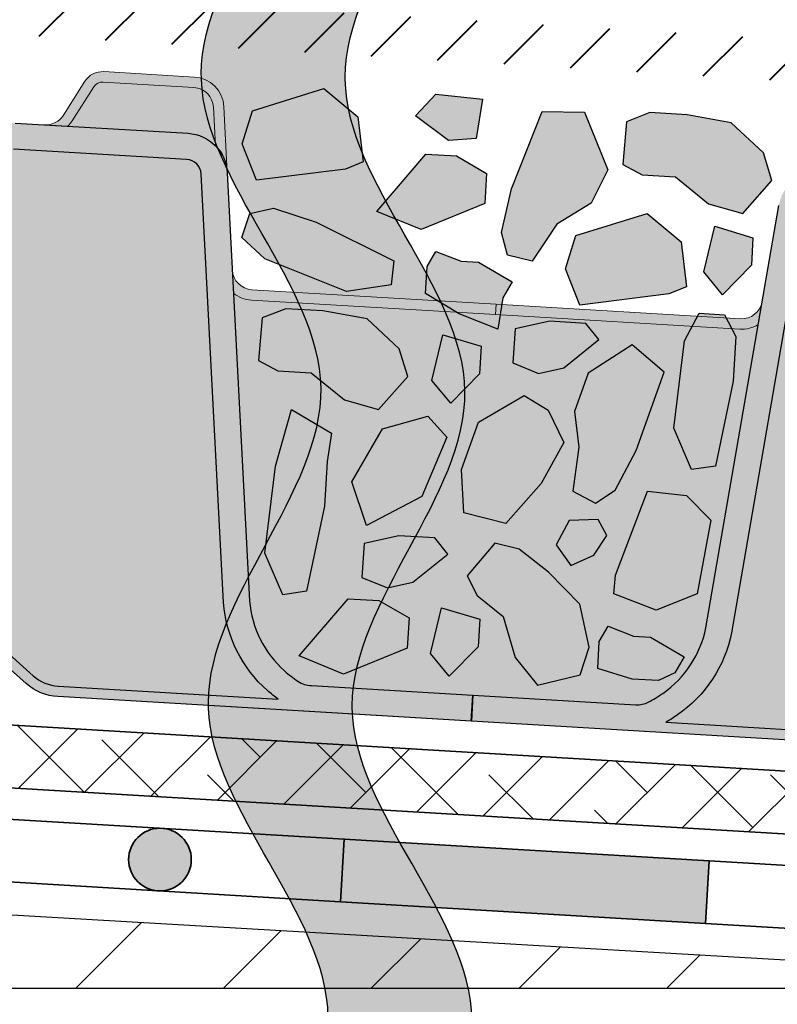
# Model space of a CAD drawing. Units: metres. Extents: x 113 to 212, y 78 to 221.
# Drawn here: x 146 to 154, y 121 to 131 of the extents above; entities that cross this region are included whole.
import ezdxf

# ---------------------------------------------------------------- set-up
doc = ezdxf.new("R2010")
doc.units = ezdxf.units.M
for name, color, linetype, lineweight in [('Z_Abdichtung', 7, 'Continuous', 35), ('Z_FD', 7, 'Continuous', 0), ('Z_Schutzmatte', 7, 'Continuous', 35), ('Z_SF', 250, 'Continuous', 40), ('Z_Substrat', 7, 'Continuous', 15)]:
    doc.layers.add(name, color=color, linetype=linetype, lineweight=lineweight)
for name, color, linetype in [('Z_Lichtkuppel', 7, 'Continuous'), ('Z_Trennlinie', 255, 'Continuous'), ('Z_Wasser', 150, 'Continuous'), ('Z_Zincolit', 7, 'Continuous')]:
    doc.layers.add(name, color=color, linetype=linetype)
doc.layers.add('Z_Trennlinie Rand', color=7, linetype='Continuous', plot=False)

# ---------------------------------------------------------------- blocks, each defined once
blk = doc.blocks.new('Z_Abdichtung')
at = {"layer": 'Z_Abdichtung'}
for points in [[(-7.105427357601002e-15, 0.5999999999999943), (0, 0), (3.5, 0), (3.5, 0.5999999999999943)], [(5.260412323219867, 0.5999999999999943), (5.239587676780133, 0.5999999999999943, 0.4040881019449236), (4.949819360259802, 0.2999999999999972, 0.4040881019449236), (5.239587676780133, 0), (5.260412323219867, 0, 0.4040881019449236), (5.550180639740198, 0.2999999999999972, 0.4040881019449236)]]:
    blk.add_hatch(color=256, dxfattribs=at).paths.add_polyline_path(points)
blk.add_lwpolyline([(0, 0), (3.5, 0), (7, 0), (7, 0.5999999999999943), (3.5, 0.5999999999999943), (0, 0.5999999999999943)], close=True, dxfattribs=at)
blk.add_lwpolyline([(3.5, 0.5999999999999943), (3.5, 0)], dxfattribs=at)
blk.add_circle((5.25, 0.2999999999999972), 0.3001806397401959, dxfattribs=at)
blk = doc.blocks.new('Z_FD 60 neo_Zincolit')
at = {"true_color": 0xdcdcdc}
h = blk.add_hatch(color=254, dxfattribs=at)
h.dxf.hatch_style = 1
h.paths.add_polyline_path([(-2.359995691110498, 5.048087125516474), (-1.514903297061892, 5.205972353106915), (-1.35299309682955, 5.284914966902249), (-1.428023747086399, 5.711203853244058), (-1.767640911752778, 5.963819603312402), (-2.4389742058504, 5.711203853244058), (-2.517955373725044, 5.387539443721323)])
h.paths.add_polyline_path([(-0.1658919798550191, 4.955832220829393), (-0.1658919798550187, 5.245361797900046), (-0.4643355583513087, 5.39451372505232), (-0.7583940298520704, 5.39451372505232), (-1.192897086533435, 4.81984170952876), (-0.7583940298520702, 4.67068978237603)])
h.paths.add_polyline_path([(-0.2858890512289918, 5.573071942934291), (-0.2478281098801745, 5.953457066209182), (-0.6968468011309596, 5.973535074943527), (-0.8768880898880984, 5.755333382678543), (-0.5473123512934988, 5.538631430218572)])
h.paths.add_polyline_path([(0.0817441871570268, 5.112996043660074), (0.00900090155641875, 4.688765932982336), (0.07983509460029836, 4.474091783185543), (0.3197350602488314, 4.432955825888882), (0.5348351399061362, 4.801130132962214), (0.8508224537947631, 5.019095415909817), (0.9898263527322797, 5.349686782499077), (0.7337406557728623, 5.887261391944151), (0.3314532227493592, 5.867636670216427)])
h.paths.add_polyline_path([(1.97297522582744, 5.080919942279422), (2.305407701636568, 5.007982997364422), (2.564868359741695, 5.34025522524388), (2.467569949668587, 5.599590508208564), (2.14324545360455, 5.867322135472648), (1.717568557594632, 5.919707090332565), (1.360809489416397, 5.919707090332565), (1.14189138317056, 5.818404413336282), (1.12972941355315, 5.409140799970999), (1.320269590692305, 5.319995303921303), (1.640540096884024, 5.319995303921303)])
h.paths.add_polyline_path([(2.044252781653768, 4.869724120672288), (1.965698768470929, 4.427174486687306), (2.158515335211404, 4.22017541481722), (2.416407990688867, 4.518623537479982), (2.416407990688867, 4.782305714983011)])
h.paths.add_polyline_path([(1.645666635643239, 4.196802864495055), (1.807576835875579, 4.275745478290389), (1.73254618561873, 4.702034364632198), (1.392929020952351, 4.954650114700542), (0.72159572685473, 4.702034364632198), (0.6426145589800849, 4.378369955109463), (0.8005742415946315, 4.038917636904614)])
h.paths.add_polyline_path([(1.767255463976426, 2.915527074801674), (1.962234335524272, 2.530089632454917), (2.187543843342837, 2.577728157768604), (2.30886373529097, 3.400572342804656), (2.30886373529097, 3.829317535436928), (2.187543843342837, 4.02853165155733), (1.944904059446571, 4.02853165155733), (1.819251598479013, 3.755694359951972)])
h.paths.add_polyline_path([(1.6441791210907, 3.445385020417064), (1.323870996503047, 3.689563262270553), (0.9178111505771085, 3.391818881900008), (0.8102757058532006, 3.0199178093373), (0.8721407170287416, 2.681999730484109), (0.8406791297959444, 2.256757995483554), (1.061639857080536, 2.154677059463154), (1.241671649367845, 2.291392191255113), (1.422187751856655, 2.682130862425481)])
h.paths.add_polyline_path([(1.002402635346243, 3.719796470282746), (0.868648822601017, 3.868423761578981), (0.5240238709952787, 3.868423761578981), (0.1956453850584698, 3.776005586998735), (0.1915913951861512, 3.447784729307386), (0.442941420411898, 3.362690603445571), (0.6821321291549793, 3.431576178172691)])
h.paths.add_polyline_path([(0.03083761952495978, 3.761531198368235), (0.05899824852122038, 4.063790403497819), (0.1398395353789965, 4.223670588430821), (-0.1940707364760783, 4.392507871694477), (-0.3590612261336905, 4.392507871694477), (-0.6065456340529634, 4.471037518994706), (-0.681186273503954, 4.321832263758267), (-0.681186273503954, 4.062685809339825), (-0.3472760016488796, 3.888195288010483)])
h.paths.add_polyline_path([(-1.437108676773278, 4.035944232704765), (-1.01464149272806, 4.125945681125245), (-1.003117776377053, 4.355947871047363), (-1.767633110963062, 4.68352591092912), (-2.182140941430703, 4.793096430168248), (-2.405744368999876, 4.726716558043677), (-2.467753617304993, 4.492134125082771), (-2.236088306232205, 4.3009276600161)])
h.paths.add_polyline_path([(-1.395694266844657, 2.999073515829991), (-1.063261791035529, 2.926136570914991), (-0.8038011329304025, 3.258408798794448), (-0.9010995430035107, 3.517744081759133), (-1.225424039067548, 3.785475709023217), (-1.651100935077465, 3.837860663883134), (-2.007860003255701, 3.837860663883134), (-2.226778109501538, 3.736557986886851), (-2.238940079118947, 3.327294373521568), (-2.048399901979793, 3.238148877471872), (-1.728129395788073, 3.238148877471872)])
h.paths.add_polyline_path([(-0.5702582435866361, 3.234051931492111), (-0.3774416768461608, 3.027052859622025), (-0.119549021368698, 3.325500982284787), (-0.119549021368698, 3.589183159787815), (-0.4917042304037977, 3.676601565477092)])
h.paths.add_polyline_path([(-0.395002556735335, 2.701173510428192), (-0.587931041452521, 2.891422541900113), (-1.016473518566272, 2.745566375631768), (-1.277422081263694, 2.220144584467164), (-1.113158990346164, 1.809557276259113), (-0.6001498655959951, 2.120842434197755)])
h.paths.add_polyline_path([(-1.525981525040379, 2.401388349272963), (-1.500089351509814, 2.672247995494842), (-1.894108476978545, 2.877978902422626), (-2.015593661852336, 2.32776517378801), (-2.067589796354923, 1.487597888637708), (-1.872610924807077, 1.102160446290952), (-1.647301416988512, 1.149798971604639), (-1.525981525040379, 1.972643156640685)])
h.paths.add_polyline_path([(0.5315771931709619, 2.311689146382437), (0.7252128038556975, 2.717182090608446), (0.5566216908514434, 3.015906104243811), (0.3186580731719455, 3.144946363364568), (-0.1010141506231998, 2.86290452969871), (-0.2358359218505939, 2.40149434253243), (-0.1906507296928339, 1.987757580919549), (0.2185958067550486, 1.90842359948175)])
h.paths.add_polyline_path([(-1.124754345111569, 1.639059026573136), (-1.128808334983887, 1.310838168881787), (-0.8774583097581392, 1.225744043019971), (-0.6382676010150592, 1.294629617747092), (-0.3179970948237951, 1.582849909857146), (-0.4517509075690211, 1.731477201153382), (-0.7963758591747587, 1.731477201153382)])
h.paths.add_polyline_path([(-0.6538455139573216, 0.6625851295523839), (-0.6538455139573218, 0.9521147066230355), (-0.9522890924536112, 1.10126663377531), (-1.246347563954373, 1.10126663377531), (-1.680850620635738, 0.5265946182517487), (-1.246347563954374, 0.3774426910990192)])
h.paths.add_polyline_path([(0.02194493894398875, 0.7157298951804014), (0.0219449389439883, 0.9794120726834308), (-0.3502102700911109, 1.066830478372709), (-0.4287642832739496, 0.6242808443877266), (-0.2359477165334738, 0.4172817725176401)])
h.paths.add_polyline_path([(0.2460424285650329, 1.020100993253152), (0.3813708996776763, 0.6336345025891319), (0.611940428603361, 0.3832970478662787), (1.015016470386741, 0.5068056348737286), (1.083964639591613, 0.775074007136312), (0.9717096738137343, 1.180370720227927), (0.6529572342456054, 1.467323478642526), (0.3606423901055673, 1.671845029151826), (0.1231947672342812, 1.714342040830559), (-0.1213914558189799, 1.385979134547994), (-0.01637507235000202, 1.203704512690536)])
h.paths.add_polyline_path([(1.766919366134514, 0.4943494952444221), (1.917850623305184, 0.5779092211931802), (1.998691910162961, 0.7377894061261827), (1.664781638307885, 0.9066266893898387), (1.499791148650274, 0.9066266893898387), (1.252306740731001, 0.9851563366900677), (1.177666101280011, 0.8359510814536275), (1.17766610128001, 0.5768046270351865), (1.511576373135087, 0.4943494952444221)])
h.paths.add_polyline_path([(2.084141885403596, 1.346684163271902), (2.175689553253051, 2.058106775688656), (1.926810291967399, 2.279592188690231), (1.55291807271783, 2.299181625921506), (1.296241898003245, 1.478677975165512), (1.290078059736857, 1.298653375985452), (1.701802159770069, 1.165105337630961)])
h.paths.add_polyline_path([(1.076758627936442, 1.656826978973697), (1.188967655210718, 1.851050187750217), (1.098652295755756, 2.00150355362058), (0.8194947653907998, 1.974147977500991), (0.7100211200265676, 1.733422285070275), (0.8632821010285174, 1.544670498555945)])
at = {"layer": 'Z_Zincolit'}
for points in [[(-2.4389742058504, 5.711203853244058), (-1.767640911752778, 5.963819603312402), (-1.428023747086399, 5.711203853244058), (-1.35299309682955, 5.284914966902249), (-1.514903297061892, 5.205972353106915), (-2.359995691110498, 5.048087125516474), (-2.517955373725044, 5.387539443721323), (-2.4389742058504, 5.711203853244058)], [(-0.2478281098801745, 5.953457066209182), (-0.2858890512289918, 5.573071942934291), (-0.547312351293499, 5.538631430218572), (-0.876888089888098, 5.755333382678543), (-0.6968468011309596, 5.973535074943527), (-0.2478281098801745, 5.953457066209182)], [(0.3197350602488314, 4.432955825888882), (0.07983509460029836, 4.474091783185543), (0.009000901556419194, 4.688765932982335), (0.08174418715702814, 5.112996043660075), (0.3314532227493601, 5.867636670216427), (0.7337406557728627, 5.887261391944151), (0.9898263527322797, 5.349686782499077), (0.8508224537947626, 5.019095415909817), (0.5348351399061357, 4.801130132962214), (0.3197350602488314, 4.432955825888882)], [(1.141891383170559, 5.818404413336282), (1.12972941355315, 5.409140799970999), (1.320269590692305, 5.319995303921303), (1.640540096884024, 5.319995303921303), (1.97297522582744, 5.080919942279422), (2.305407701636568, 5.007982997364422), (2.564868359741695, 5.34025522524388), (2.467569949668587, 5.599590508208564), (2.14324545360455, 5.867322135472648), (1.717568557594632, 5.919707090332565), (1.360809489416397, 5.919707090332565), (1.141891383170559, 5.818404413336282)], [(-1.192897086533435, 4.81984170952876), (-0.7583940298520702, 5.39451372505232), (-0.4643355583513085, 5.39451372505232), (-0.1658919798550187, 5.245361797900046), (-0.1658919798550187, 4.955832220829393), (-0.7583940298520702, 4.67068978237603), (-1.192897086533435, 4.81984170952876)], [(0.72159572685473, 4.702034364632198), (1.392929020952351, 4.954650114700542), (1.73254618561873, 4.702034364632198), (1.807576835875579, 4.275745478290389), (1.645666635643238, 4.196802864495055), (0.8005742415946315, 4.038917636904614), (0.6426145589800853, 4.378369955109463), (0.72159572685473, 4.702034364632198)], [(2.044252781653768, 4.869724120672288), (2.416407990688867, 4.782305714983011), (2.416407990688867, 4.518623537479982), (2.158515335211405, 4.22017541481722), (1.965698768470929, 4.427174486687306), (2.044252781653768, 4.869724120672288)], [(-2.236088306232205, 4.3009276600161), (-2.467753617304993, 4.492134125082771), (-2.405744368999876, 4.726716558043677), (-2.182140941430703, 4.793096430168248), (-1.767633110963061, 4.68352591092912), (-1.003117776377053, 4.355947871047363), (-1.01464149272806, 4.125945681125245), (-1.437108676773278, 4.035944232704765), (-2.236088306232205, 4.3009276600161)], [(-0.6065456340529636, 4.471037518994706), (-0.3590612261336901, 4.392507871694477), (-0.1940707364760783, 4.392507871694477), (0.1398395353789965, 4.223670588430821), (0.05899824852122038, 4.063790403497819), (0.03083761952495934, 3.761531198368235), (-0.3472760016488792, 3.888195288010483), (-0.681186273503954, 4.062685809339825), (-0.681186273503954, 4.321832263758267), (-0.6065456340529636, 4.471037518994706)], [(1.819251598479013, 3.755694359951974), (1.944904059446571, 4.02853165155733), (2.187543843342837, 4.02853165155733), (2.30886373529097, 3.829317535436928), (2.30886373529097, 3.400572342804651), (2.187543843342837, 2.577728157768604), (1.962234335524272, 2.530089632454917), (1.767255463976426, 2.915527074801673), (1.819251598479013, 3.755694359951974)], [(0.1956453850584694, 3.776005586998735), (0.1915913951861512, 3.447784729307386), (0.4429414204118984, 3.362690603445571), (0.6821321291549793, 3.431576178172691), (1.002402635346243, 3.719796470282745), (0.868648822601017, 3.868423761578981), (0.5240238709952791, 3.868423761578981), (0.1956453850584694, 3.776005586998735)], [(-2.226778109501538, 3.736557986886851), (-2.238940079118947, 3.327294373521568), (-2.048399901979792, 3.238148877471872), (-1.728129395788073, 3.238148877471872), (-1.395694266844657, 2.999073515829991), (-1.063261791035529, 2.926136570914991), (-0.8038011329304027, 3.258408798794449), (-0.9010995430035109, 3.517744081759133), (-1.225424039067548, 3.785475709023217), (-1.651100935077466, 3.837860663883134), (-2.007860003255701, 3.837860663883134), (-2.226778109501538, 3.736557986886851)], [(0.8406791297959444, 2.256757995483554), (1.061639857080536, 2.154677059463154), (1.241671649367845, 2.291392191255113), (1.422187751856654, 2.682130862425481), (1.644179121090701, 3.445385020417064), (1.323870996503047, 3.689563262270553), (0.9178111505771085, 3.391818881900008), (0.8102757058532006, 3.019917809337301), (0.8721407170287421, 2.681999730484108), (0.8406791297959444, 2.256757995483554)], [(-0.4917042304037977, 3.676601565477092), (-0.119549021368698, 3.589183159787815), (-0.119549021368698, 3.325500982284787), (-0.3774416768461606, 3.027052859622025), (-0.5702582435866361, 3.234051931492111), (-0.4917042304037977, 3.676601565477092)], [(0.7252128038556975, 2.717182090608446), (0.5315771931709605, 2.311689146382435), (0.2185958067550473, 1.90842359948175), (-0.1906507296928339, 1.987757580919549), (-0.2358359218505939, 2.40149434253243), (-0.1010141506232003, 2.86290452969871), (0.3186580731719459, 3.144946363364568), (0.5566216908514434, 3.015906104243811), (0.7252128038556975, 2.717182090608446)], [(-2.015593661852336, 2.327765173788009), (-1.894108476978545, 2.877978902422626), (-1.500089351509814, 2.672247995494843), (-1.525981525040379, 2.401388349272963), (-1.525981525040379, 1.972643156640686), (-1.647301416988512, 1.149798971604639), (-1.872610924807077, 1.102160446290952), (-2.067589796354923, 1.487597888637708), (-2.015593661852336, 2.327765173788009)], [(-1.113158990346165, 1.809557276259113), (-1.277422081263694, 2.220144584467164), (-1.016473518566272, 2.745566375631768), (-0.5879310414525207, 2.891422541900113), (-0.395002556735335, 2.701173510428191), (-0.6001498655959949, 2.120842434197755), (-1.113158990346165, 1.809557276259113)], [(2.175689553253051, 2.058106775688657), (2.084141885403596, 1.346684163271902), (1.701802159770068, 1.165105337630962), (1.290078059736857, 1.298653375985452), (1.296241898003245, 1.47867797516551), (1.55291807271783, 2.299181625921506), (1.926810291967399, 2.279592188690231), (2.175689553253051, 2.058106775688657)], [(1.098652295755755, 2.00150355362058), (0.8194947653908002, 1.974147977500991), (0.7100211200265676, 1.733422285070276), (0.863282101028517, 1.544670498555945), (1.076758627936442, 1.656826978973697), (1.188967655210718, 1.851050187750218), (1.098652295755755, 2.00150355362058)], [(-1.124754345111569, 1.639059026573136), (-1.128808334983887, 1.310838168881787), (-0.8774583097581399, 1.225744043019972), (-0.638267601015059, 1.294629617747091), (-0.3179970948237951, 1.582849909857146), (-0.4517509075690214, 1.731477201153382), (-0.7963758591747592, 1.731477201153382), (-1.124754345111569, 1.639059026573136)], [(0.1231947672342812, 1.714342040830559), (-0.1213914558189799, 1.385979134547995), (-0.01637507235000157, 1.203704512690535), (0.2460424285650333, 1.020100993253152), (0.3813708996776768, 0.6336345025891319), (0.6119404286033614, 0.3832970478662787), (1.01501647038674, 0.5068056348737286), (1.083964639591613, 0.7750740071363111), (0.9717096738137343, 1.180370720227927), (0.6529572342456049, 1.467323478642527), (0.3606423901055678, 1.671845029151825), (0.1231947672342812, 1.714342040830559)], [(-1.680850620635738, 0.5265946182517496), (-1.246347563954373, 1.10126663377531), (-0.9522890924536114, 1.10126663377531), (-0.6538455139573216, 0.9521147066230355), (-0.6538455139573216, 0.662585129552383), (-1.246347563954373, 0.3774426910990201), (-1.680850620635738, 0.5265946182517496)], [(-0.3502102700911109, 1.066830478372708), (0.02194493894398875, 0.9794120726834308), (0.02194493894398875, 0.7157298951804023), (-0.2359477165334738, 0.4172817725176401), (-0.4287642832739493, 0.6242808443877266), (-0.3502102700911109, 1.066830478372708)], [(1.252306740731001, 0.9851563366900677), (1.499791148650274, 0.9066266893898387), (1.664781638307886, 0.9066266893898387), (1.998691910162961, 0.7377894061261827), (1.917850623305185, 0.5779092211931811), (1.766919366134516, 0.4943494952444212), (1.511576373135085, 0.4943494952444212), (1.17766610128001, 0.5768046270351874), (1.17766610128001, 0.8359510814536293), (1.252306740731001, 0.9851563366900677)]]:
    blk.add_lwpolyline(points, dxfattribs=at)
blk = doc.blocks.new('*U23')
blk.add_blockref('Z_FD 60 neo_Zincolit', (-0.0234564930083252, -3.175488883021274))
blk = doc.blocks.new('*U24')
at = {"layer": 'Z_Substrat', "color": 0, "linetype": 'ByBlock', "lineweight": -2, "transparency": 16777216}
blk.add_blockref('*U23', (0, 0), dxfattribs=at)
blk = doc.blocks.new('Trennlinie')
at = {"layer": 'Z_Trennlinie'}
h = blk.add_hatch(color=256, dxfattribs=at)
h.dxf.hatch_style = 1
edge = h.paths.add_edge_path()
edge.add_spline(control_points=[(1.376541756205981, 0.06948161804903208), (1.351650345604553, 1.063633561305096), (-0.8240767119254375, 3.047416185315832), (1.35485918518806, 5.031198809326561), (1.376541756206731, 6.020829490081233)], knot_values=[9.617374303825082, 9.617374303825082, 9.617374303825082, 9.617374303825082, 12.79821750437121, 15.96459467969549, 15.96459467969549, 15.96459467969549, 15.96459467969549], degree=3, periodic=0)
edge.add_line((1.376541756206731, 6.020829490081233), (-0.0001546392574622857, 6.020829490081233))
edge.add_spline(control_points=[(-0.0001546392574613975, 6.020829490081219), (-9.7657151619579e-05, 6.015949088782072), (0.006240932645272146, 5.011068687482926), (-2.218872313480985, 3.006188286183779), (-0.01014084661463244, 1.004125524122522), (-1.62186884908877e-05, 0.002062762061264323), (0, 0)], knot_values=[9.592063208898466, 9.592063208898466, 9.592063208898466, 9.592063208898466, 9.607678318232239, 12.80723269432504, 16.00678707041784, 16.01338698979779, 16.01338698979779, 16.01338698979779, 16.01338698979779], degree=3, periodic=0)
edge.add_line((0, 0), (1.376541756206732, 0))
edge.add_line((1.376541756206732, 0), (1.376541756206732, 0.06948161803735076))
at = {"layer": 'Z_Trennlinie Rand'}
for points, knots in [([(0, 0), (-1.62186884908877e-05, 0.002062762061264323), (-0.01014084661463244, 1.004125524122522), (-2.218872313480985, 3.006188286183779), (0.006240932645272146, 5.011068687482926), (-9.7657151619579e-05, 6.015949088782072), (-0.0001546392574613975, 6.020829490081219)], [9.592063208898466, 9.592063208898466, 9.592063208898466, 9.592063208898466, 9.59866312827841, 12.79821750437121, 15.99777188046401, 16.01338698979779, 16.01338698979779, 16.01338698979779, 16.01338698979779]), ([(1.376541756206731, 7.105427357601002e-15), (1.376970778129881, 0.01731248260575313), (1.383615594376304, 1.034624965211499), (-0.8305000672938485, 3.041568128571917), (1.35485918518806, 5.031198809326561), (1.376541756206731, 6.020829490081233)], [9.543270898796154, 9.543270898796154, 9.543270898796154, 9.543270898796154, 9.59866312827841, 12.79821750437121, 15.96459467969549, 15.96459467969549, 15.96459467969549, 15.96459467969549])]:
    blk.add_open_spline(points, degree=3, knots=knots, dxfattribs=at)
blk = doc.blocks.new('*U25')
at = {"layer": 'Z_Trennlinie'}
blk.add_blockref('Trennlinie', (-0.1240764256948461, -3.010414745040613), dxfattribs=at)
blk = doc.blocks.new('*U26')
at = {"layer": 'Z_Trennlinie', "color": 0, "linetype": 'ByBlock', "lineweight": -2, "transparency": 16777216}
for p in [(1.106003017245958e-15, 18.0624), (7.373353448306385e-16, 12.0416), (3.686676724153192e-16, 6.0208)]:
    blk.add_blockref('*U25', p, dxfattribs=at)

msp = doc.modelspace()

# ---------------------------------------------------------------- hatches: boundary and pattern name
at = {"layer": 'Z_FD'}
h = msp.add_hatch(color=256, dxfattribs=at)
h.dxf.hatch_style = 1
h.paths.add_polyline_path([(148.1478797374155, 129.6922708320609, 0.3819987366813085), (147.9600343893242, 129.8815703790422), (147.0921042158323, 129.9332464086072, 0.2726784757144481), (147.0017254546534, 129.8870018385545), (146.7963421618918, 129.5633354374761, -0.05599788434104513), (146.7543608039674, 129.5111350738823), (146.5311492917508, 129.5244249502535, 0.2726784757144817), (146.7119068141086, 129.6169140903588), (146.9172901068702, 129.9405804914373, -0.2726784757144812), (147.0980476292281, 130.0330696315426), (147.9659778027199, 129.9813936019776, -0.3819987366813195), (148.2477458248568, 129.6974442815056), (148.2805588498042, 129.0640354788064, 0.1826758136815165), (148.1670051017118, 129.3230828611404)])
h = msp.add_hatch(color=9, dxfattribs=at)
h.dxf.hatch_style = 1
edge = h.paths.add_edge_path()
edge.add_line((141.588328938534, 129.5682747135778), (142.8472487239996, 126.3136762221233))
edge.add_arc((142.9962457432274, 126.1802600002415), 0.1999999999999784, 131.5936502665851, 138.1578188159469, ccw=False)
edge.add_line((142.8634770762708, 126.3298343331819), (143.0589653720672, 126.503358225472))
edge.add_line((143.0589653720672, 126.503358225472), (143.3596793870098, 127.9798232438634))
edge.add_arc((143.555655926634, 127.9399083855153), 0.2000000000000098, 86.59266693405408, 168.4879341167654, ccw=False)
edge.add_line((143.5675427534255, 128.1395548313861), (144.4598542310432, 128.0864271539451))
edge.add_line((144.4598542310432, 128.0864271539451), (145.3521657086609, 128.0332994765041))
edge.add_arc((145.3402788818695, 127.8336530306333), 0.1999999999999641, 4.697399751345017, 86.59266693405527, ccw=False)
edge.add_line((145.5396071027492, 127.8500316862834), (145.6630020364591, 126.3483154815192))
edge.add_line((145.6630020364591, 126.3483154815192), (145.8365192185541, 126.1528212296685))
edge.add_arc((145.6869403284464, 126.0200576968962), 0.2000000000000464, 4.6269011260757225, 41.59168360152421, ccw=False)
edge.add_line((145.8862885512737, 126.0361910801633), (145.9909443428252, 124.7430372692713))
edge.add_arc((146.2899666770659, 124.7672373441719), 0.2999999999999279, 184.626901126069, 228.3197429112683)
edge.add_line((146.0904747652239, 124.5431771355011), (146.420804091446, 124.24906855988))
edge.add_arc((146.6867933072354, 124.5478155047743), 0.3999999999999186, 228.3197429112599, 266.5926669340593)
edge.add_line((146.6630196536525, 124.1485226130329), (148.7676282740097, 124.0232155081412))
edge.add_arc((149.7340720296541, 125.3317982298127), 1.626776651013078, 228.8764622120343, 233.55256220187698, ccw=False)
edge.add_arc((149.5032098069097, 125.0516727344109), 1.263967624582324, 184.6271441075589, 228.4083189512098, ccw=False)
edge.add_line((148.2433617409594, 124.9497070209895), (148.0308936312009, 129.0511018551946))
edge.add_arc((147.8810945000388, 129.0433416810275), 0.1500000000000421, 2.965492027374793, 86.59266693405478)
edge.add_line((147.8900096201324, 129.1930765154306), (146.2346222329452, 129.29163726395))
edge.add_line((146.2346222329452, 129.29163726395), (146.2494807664345, 129.5411953212883))
edge.add_line((146.2494807664345, 129.5411953212884), (145.850187874693, 129.5649689748712))
edge.add_line((145.850187874693, 129.5649689748712), (145.8353293412037, 129.3154109175327))
edge.add_line((145.8353293412037, 129.3154109175327), (145.5536608158877, 129.3321812885676))
edge.add_arc((145.5804061761684, 129.7813857917768), 0.449999999999992, 205.5826014633458, 266.5926669340556, ccw=False)
edge.add_line((145.1745225144361, 129.5870704471979), (145.04715703111, 129.8531100070832))
edge.add_arc((144.9569606618361, 129.8099288193991), 0.1000000000000015, 25.5826014633442, 86.5926669340579)
edge.add_line((144.9629040752319, 129.9097520423344), (144.1767106824963, 129.9565615141649))
edge.add_arc((144.1707672691006, 129.8567382912294), 0.1000000000000417, 86.59266693406342, 147.6027324047493)
edge.add_line((144.0863319213174, 129.9103169441122), (143.9282984955051, 129.6612698600238))
edge.add_arc((143.5483394304807, 129.902373797996), 0.4499999999999786, 266.5926669340555, 327.60273240475993, ccw=False)
edge.add_line((143.5215940701999, 129.4531692947868), (143.2399255448838, 129.4699396658216))
edge.add_line((143.2399255448838, 129.4699396658216), (143.2547840783731, 129.7194977231601))
edge.add_line((143.2547840783731, 129.7194977231601), (142.8554911866316, 129.7432713767432))
edge.add_line((142.8554911866316, 129.7432713767432), (142.8406326531423, 129.4937133194047))
edge.add_line((142.8406326531423, 129.4937133194046), (141.588328938534, 129.5682747135778))
h = msp.add_hatch(color=9, dxfattribs=at)
h.dxf.hatch_style = 1
h.paths.add_polyline_path([(148.1478797374155, 129.6922708320609, 0.3819987366813037), (147.9600343893242, 129.8815703790422), (147.0921042158323, 129.9332464086072, 0.2726784757144466), (147.0017254546534, 129.8870018385545), (146.7963421618918, 129.5633354374761, -0.05599788434102941), (146.7543608039674, 129.5111350738823), (147.9048681536217, 129.442634572769, -0.1863210785311727), (148.1670051017118, 129.3230828611404)])
h = msp.add_hatch(color=256, dxfattribs=at)
h.dxf.hatch_style = 1
h.paths.add_polyline_path([(143.4576676568219, 127.9598658146893, -0.3733639037453277), (143.5615993400297, 128.0397316084507), (144.4539108176475, 127.9866039310097), (145.3462222952652, 127.9334762535686, -0.3733639037453294), (145.4399429923094, 127.8418423584583), (145.5633379260192, 126.3401261536942, 0.1623868690144539), (145.5882125914053, 126.2819337151331), (145.7617297735003, 126.0864394632823, -0.1627026045532959), (145.78661443986, 126.0281243885298), (145.8912702314117, 124.7349705776377, 0.1929898011344442), (146.0239774612766, 124.4684903992775), (146.3543067874987, 124.1743818236564, 0.1567327661653505), (146.6340984213832, 124.0506000092345), (150.6167713435326, 123.813347557507), (150.6316060298489, 124.062501052339), (149.0864804616503, 124.1544983689015, -0.1494502049445131), (148.9497299165052, 124.2002853503828, -0.02772091327530628), (148.8293669215824, 124.2940012293334, -0.1922559029361304), (148.4928290634892, 124.9664607469895), (148.2805588498042, 129.0640354788064, 0.1826758136815176), (148.1670051017118, 129.3230828611404, 0.1863210785312517), (147.9048681536216, 129.4426345727691), (146.2494807664345, 129.5411953212884), (146.2346222329452, 129.29163726395), (147.8900096201324, 129.1930765154306, -0.3819987366813394), (148.0308936312008, 129.0511018551946), (148.2433617409594, 124.9497070209895, 0.1933896117742126), (148.6641658132801, 124.1063583249436, 0.02040616699174176), (148.7676282740097, 124.0232155081412), (146.6630196536525, 124.1485226130329, -0.1685670575565574), (146.420804091446, 124.24906855988), (146.0904747652239, 124.5431771355011, -0.1929898011344269), (145.9909443428252, 124.7430372692713), (145.8862885512737, 126.0361910801633, 0.1627026045533202), (145.8365192185541, 126.1528212296685), (145.6630020364591, 126.3483154815192), (145.5396071027492, 127.8500316862834, 0.3733639037453172), (145.3521657086609, 128.0332994765041), (144.4598542310432, 128.0864271539451), (143.5675427534255, 128.1395548313861, 0.3733639037453303), (143.3596793870099, 127.9798232438634), (143.0589653720672, 126.503358225472), (142.8634770762708, 126.3298343331819, 0.0286494229838318), (142.8472487239996, 126.3136762221233), (142.8958112122329, 126.188130970734), (142.898232991315, 126.2000968463251, -0.1627026045533085), (142.9298614097491, 126.2550471667117), (143.1253497055455, 126.4285710590018, 0.1623868690144565), (143.1569536418792, 126.4834007962979)])
h.paths.add_polyline_path([(142.8406326531423, 129.4937133194046), (142.8554911866316, 129.7432713767431), (141.4891708619489, 129.8246212498666), (141.588328938534, 129.5682747135778)])
h = msp.add_hatch(color=9, dxfattribs=at)
h.dxf.hatch_style = 1
edge = h.paths.add_edge_path()
edge.add_line((158.6119239975399, 128.5547003173412), (158.3302554722239, 128.571470688376))
edge.add_arc((158.3570008325046, 129.0206751915853), 0.4500000000000125, 205.5826014633475, 266.5926669340538, ccw=False)
edge.add_line((157.9511171707724, 128.8263598470064), (157.8237516874462, 129.0923994068917))
edge.add_arc((157.7335553181724, 129.0492182192075), 0.1000000000000139, 25.58260146334825, 86.59266693405374)
edge.add_line((157.7394987315681, 129.1490414421429), (156.9533053388325, 129.1958509139733))
edge.add_arc((156.9473619254368, 129.0960276910379), 0.1000000000000144, 86.59266693405529, 147.6027324047605)
edge.add_line((156.8629265776536, 129.1496063439207), (156.7048931518413, 128.9005592598322))
edge.add_arc((156.3249340868169, 129.1416631978045), 0.4499999999999673, 266.5926669340545, 327.6027324047611, ccw=False)
edge.add_line((156.2981887265361, 128.6924586945952), (156.01652020122, 128.7092290656301))
edge.add_line((156.01652020122, 128.7092290656301), (156.0313787347093, 128.9587871229685))
edge.add_line((156.0313787347093, 128.9587871229686), (155.6320858429678, 128.9825607765517))
edge.add_line((155.6320858429678, 128.9825607765517), (155.6172273094785, 128.7330027192131))
edge.add_line((155.6172273094785, 128.7330027192131), (153.9618399222914, 128.8315634677324))
edge.add_arc((153.9529248021978, 128.6818286333293), 0.1500000000000377, 86.59266693405476, 170.2198418407372)
edge.add_line((153.8051047846172, 128.7073088688554), (153.1074738601242, 124.6601007722906))
edge.add_arc((151.8686254713077, 124.9108373382692), 1.263967624582269, 304.7770149169007, 348.5581897605504, ccw=False)
edge.add_arc((151.6726334206681, 125.2163774749857), 1.626776651004819, 299.63277166621884, 304.30887165608607, ccw=False)
edge.add_line((152.4769754263377, 123.8023632564681), (154.581584046695, 123.6770561515764))
edge.add_arc((154.6053577002779, 124.0763490433179), 0.399999999999997, 266.5926669340542, 304.8655909568407)
edge.add_line((154.8340189911547, 123.7481509110037), (155.196912971386, 124.000985396642))
edge.add_arc((155.0254170032284, 124.2471339958777), 0.3000000000000673, 304.8655909568408, 348.5584327420386)
edge.add_line((155.3194552589659, 124.187623457627), (155.5768148957387, 125.4592230922171))
edge.add_arc((155.7728403995637, 125.41954940005), 0.2000000000000275, 131.5936502665879, 168.5584327420387, ccw=False)
edge.add_line((155.640071732607, 125.5691237329904), (155.8355600284034, 125.7426476252804))
edge.add_line((155.8355600284034, 125.7426476252805), (156.1362740433461, 127.2191126436718))
edge.add_arc((156.3322505829702, 127.1791977853238), 0.2000000000000043, 86.5926669340538, 168.4879341167682, ccw=False)
edge.add_line((156.3441374097617, 127.3788442311945), (157.2364488873794, 127.3257165537535))
edge.add_line((157.2364488873794, 127.3257165537535), (158.1287603649971, 127.2725888763125))
edge.add_arc((158.1168735382057, 127.0729424304418), 0.1999999999999655, 4.6973997513438235, 86.59266693405448, ccw=False)
edge.add_line((158.3162017590854, 127.0893210860919), (158.4395966927953, 125.5876048813276))
edge.add_line((158.4395966927953, 125.5876048813276), (158.6131138748903, 125.3921106294769))
edge.add_arc((158.4635349847827, 125.2593470967047), 0.2000000000000088, 4.626901126070322, 41.591683601525006, ccw=False)
edge.add_line((158.6628832076099, 125.2754804799717), (158.7675389991614, 123.9823266690798))
edge.add_arc((159.0665613334021, 124.0065267439803), 0.2999999999999569, 184.6269011260697, 228.3197429112643)
edge.add_line((158.8670694215601, 123.7824665353096), (159.1973987477822, 123.4883579596885))
edge.add_arc((159.4633879635716, 123.7871049045829), 0.4000000000000108, 228.3197429112652, 266.5926669340551)
edge.add_line((159.4396143099887, 123.3878120128413), (161.5442229303459, 123.2625049079496))
edge.add_arc((162.5106666859854, 124.571087629615), 1.626776651005205, 228.8764622120243, 233.5525622018897, ccw=False)
edge.add_arc((162.2798044632459, 124.2909621342193), 1.263967624582273, 184.6271441075585, 228.4083189512112, ccw=False)
edge.add_line((161.0199563972956, 124.188996420798), (160.807488287537, 128.2903912550031))
edge.add_arc((160.657689156375, 128.282631080836), 0.1500000000000391, 2.965492027371262, 86.59266693405289)
edge.add_line((160.6666042764685, 128.4323659152391), (159.0112168892814, 128.5309266637584))
edge.add_line((159.0112168892814, 128.5309266637584), (159.0260754227708, 128.7804847210968))
edge.add_line((159.0260754227708, 128.7804847210968), (158.6267825310292, 128.8042583746796))
edge.add_line((158.6267825310292, 128.8042583746796), (158.6119239975399, 128.5547003173412))
h = msp.add_hatch(color=256, dxfattribs=at)
h.dxf.hatch_style = 1
edge = h.paths.add_edge_path()
edge.add_line((150.6159696169666, 123.8129893094621), (150.6308279106856, 124.0625473810762))
edge.add_line((150.6308279106856, 124.0625473810762), (152.1922413359199, 123.9695832892877))
edge.add_arc((152.198747241008, 124.2161234781017), 0.2466260154595307, 268.488382705902, 296.790082461259)
edge.add_arc((151.6726334206684, 125.2163774749852), 1.376776651004262, 297.5727048761301, 304.2657990380221)
edge.add_arc((151.86862549848, 124.9108373090123), 1.013967585052629, 304.8339545992126, 348.3646167553183)
edge.add_line((152.8617569483564, 124.7063374635258), (153.5587380886495, 128.7497759280654))
edge.add_arc((153.9529248021979, 128.6818286333293), 0.4000000000000478, 86.59266693405431, 170.2198418407378, ccw=False)
edge.add_line((153.9766984557808, 129.0811215250709), (155.6320858429678, 128.9825607765516))
edge.add_line((155.6320858429678, 128.9825607765516), (155.6172273094785, 128.7330027192131))
edge.add_line((155.6172273094785, 128.7330027192131), (153.9618399222914, 128.8315634677324))
edge.add_arc((153.9529248021978, 128.6818286333293), 0.1500000000000359, 86.59266693405444, 170.2198418407378)
edge.add_line((153.8051047846172, 128.7073088688554), (153.1074738601242, 124.6601007722906))
edge.add_arc((151.8686254713077, 124.9108373382692), 1.263967624582274, 304.77701491689214, 348.5581897605499, ccw=False)
edge.add_arc((151.6726334206684, 125.2163774749853), 1.626776651004274, 299.6327716662181, 304.3088716560804, ccw=False)
edge.add_line((152.4769754263377, 123.8023632564681), (154.581584046695, 123.6770561515764))
edge.add_arc((154.6053577002779, 124.076349043318), 0.4000000000000005, 266.5926669340542, 304.8655909568403)
edge.add_line((154.8340189911547, 123.7481509110037), (155.196912971386, 124.000985396642))
edge.add_arc((155.0254170032284, 124.2471339958777), 0.3000000000000624, 304.8655909568404, 348.5584327420391)
edge.add_line((155.3194552589659, 124.187623457627), (155.5768148957387, 125.4592230922171))
edge.add_arc((155.7728403995637, 125.41954940005), 0.2000000000000211, 131.5936502665869, 168.558432742039, ccw=False)
edge.add_line((155.640071732607, 125.5691237329904), (155.8355600284034, 125.7426476252804))
edge.add_line((155.8355600284034, 125.7426476252805), (156.1362740433461, 127.2191126436718))
edge.add_arc((156.3322505829702, 127.1791977853238), 0.2000000000000054, 86.59266693405402, 168.4879341167678, ccw=False)
edge.add_line((156.3441374097617, 127.3788442311945), (157.2364488873794, 127.3257165537535))
edge.add_line((157.2364488873794, 127.3257165537535), (158.1287603649971, 127.2725888763125))
edge.add_arc((158.1168735382057, 127.0729424304418), 0.1999999999999655, 4.6973997513438235, 86.59266693405431, ccw=False)
edge.add_line((158.3162017590854, 127.0893210860919), (158.4395966927953, 125.5876048813276))
edge.add_line((158.4395966927953, 125.5876048813276), (158.6131138748903, 125.3921106294769))
edge.add_arc((158.4635349847827, 125.2593470967047), 0.2000000000000005, 4.626901126069697, 41.5916836015258, ccw=False)
edge.add_line((158.6628832076099, 125.2754804799717), (158.7675389991614, 123.9823266690798))
edge.add_arc((159.0665613334021, 124.0065267439803), 0.2999999999999512, 184.6269011260693, 228.3197429112647)
edge.add_line((158.8670694215601, 123.7824665353096), (159.1973987477822, 123.4883579596885))
edge.add_arc((159.4633879635716, 123.7871049045829), 0.4000000000000064, 228.3197429112647, 266.592666934055)
edge.add_line((159.4396143099887, 123.3878120128413), (161.5442229303459, 123.2625049079496))
edge.add_arc((162.5106666859847, 124.5710876296143), 1.626776651004253, 228.8764622120223, 233.5525622018917, ccw=False)
edge.add_arc((162.2798044632459, 124.2909621342193), 1.263967624582278, 184.6271441075578, 228.4083189512091, ccw=False)
edge.add_line((161.0199563972956, 124.188996420798), (160.807488287537, 128.2903912550031))
edge.add_arc((160.657689156375, 128.282631080836), 0.1500000000000354, 2.965492027370748, 86.59266693405426)
edge.add_line((160.6666042764685, 128.4323659152391), (159.0112168892814, 128.5309266637584))
edge.add_line((159.0112168892814, 128.5309266637584), (159.0260754227708, 128.7804847210969))
edge.add_line((159.0260754227708, 128.7804847210969), (160.6814628099579, 128.6819239725776))
edge.add_arc((160.6576891563749, 128.282631080836), 0.4000000000000483, 2.9654920273707717, 86.59266693405431, ccw=False)
edge.add_line((161.0571535061404, 128.3033248786149), (161.2694237198255, 124.2057501467979))
edge.add_arc((162.2798044327938, 124.2909621083933), 1.013967585052626, 184.8207171127915, 228.3513792688912)
edge.add_arc((162.5106666859849, 124.5710876296143), 1.37677665100428, 228.9195348300824, 235.6126289919669)
edge.add_arc((161.8695814968161, 123.640327945022), 0.2466260154595347, 236.3952514067888, 268.4882726086785)
edge.add_line((161.8630751179865, 123.3937877687099), (163.4082006861851, 123.3017904521475))
edge.add_line((163.4082006861851, 123.3017904521475), (163.3933419129255, 123.0522324090849))
edge.add_line((163.3933419129255, 123.0522324090849), (159.433670896593, 123.287988789906))
edge.add_arc((159.4633879635716, 123.7871049045829), 0.5000000000000019, 228.3197429112704, 266.59266693405425, ccw=False)
edge.add_line((159.1309014438349, 123.4136712234649), (158.8005721176128, 123.7077797990859))
edge.add_arc((159.0665613334022, 124.0065267439803), 0.3999999999999609, 184.6269011260707, 228.3197429112706, ccw=False)
edge.add_line((158.6678648877478, 123.9742599774462), (158.5632090961963, 125.2674137883382))
edge.add_arc((158.4635349847827, 125.2593470967047), 0.1000000000000201, 4.626901126070069, 41.59168360152101)
edge.add_line((158.5383244298365, 125.3257288630908), (158.3648072477415, 125.5212231149416))
edge.add_arc((158.4395966927953, 125.5876048813277), 0.09999999999996517, 184.6973997513417, 221.5916836015212, ccw=False)
edge.add_line((158.3399325823555, 125.5794155535026), (158.2165376486456, 127.0811317582667))
edge.add_arc((158.1168735382057, 127.0729424304417), 0.09999999999999844, 4.69739975134155, 86.59266693405476)
edge.add_line((158.1228169516014, 127.1727656533771), (157.2305054739837, 127.2258933308181))
edge.add_line((157.2305054739837, 127.2258933308181), (156.3381939963659, 127.2790210082591))
edge.add_arc((156.3322505829702, 127.1791977853237), 0.09999999999999876, 86.59266693405426, 168.487934116767)
edge.add_line((156.2342623131581, 127.1991552144978), (155.9335482982154, 125.7226901961064))
edge.add_arc((155.8355600284034, 125.7426476252804), 0.09999999999996527, 311.5936502665873, 348.48793411676684, ccw=False)
edge.add_line((155.9019443618817, 125.6678604588103), (155.7064560660853, 125.4943365665202))
edge.add_arc((155.7728403995636, 125.41954940005), 0.1000000000000182, 131.5936502665871, 168.5584327420385)
edge.add_line((155.6748276476512, 125.4393862461336), (155.4174680108783, 124.1677866115433))
edge.add_arc((155.0254170032284, 124.2471339958776), 0.3999999999999598, 304.8655909568403, 348.55843274203784, ccw=False)
edge.add_line((155.2540782941052, 123.9189358635634), (154.8911843138739, 123.6661013779251))
edge.add_arc((154.6053577002779, 124.0763490433179), 0.500000000000005, 266.5926669340543, 304.8655909568403, ccw=False)
edge.add_line((154.5756406332992, 123.577232928641), (150.6159696169665, 123.8129893094621))
h = msp.add_hatch(color=256, dxfattribs=at)
h.dxf.hatch_style = 1
edge = h.paths.add_edge_path()
edge.add_line((148.3402873133757, 127.9110623939254), (148.3287191287391, 128.1343697540912))
edge.add_arc((148.5284513036218, 128.1447166529807), 0.2000000000000139, 182.965492027368, 266.5926669340512)
edge.add_line((148.5165644768304, 127.9450702071099), (150.8544839123035, 127.805871919554))
edge.add_line((150.8544839123035, 127.805871919554), (150.8485404989078, 127.7060486966186))
edge.add_line((150.8485404989078, 127.7060486966186), (148.5106210634346, 127.8452469841745))
edge.add_arc((148.5284513036218, 128.1447166529808), 0.3000000000000824, 231.1551771316059, 266.59266693405357, ccw=False)
h = msp.add_hatch(color=256, dxfattribs=at)
h.dxf.hatch_style = 1
edge = h.paths.add_edge_path()
edge.add_line((153.3626219594699, 127.6120356731318), (153.4006056519493, 127.8323927449622))
edge.add_arc((153.2035122951751, 127.8663663923302), 0.2000000000000131, 266.59266693405704, 350.21984184074046, ccw=False)
edge.add_line((153.1916254683836, 127.6667199464594), (150.8537060329105, 127.8059182340153))
edge.add_line((150.8537060329105, 127.8059182340153), (150.8477626195147, 127.7060950110799))
edge.add_line((150.8477626195148, 127.7060950110799), (153.1856820549879, 127.5668967235241))
edge.add_arc((153.2035122951751, 127.8663663923303), 0.3000000000000824, 266.592666934055, 302.0301567365027)
at = {"layer": 'Z_Schutzmatte'}
h = msp.add_hatch(dxfattribs=at)
h.set_pattern_fill('ANSI38', color=256, scale=0.15, style=0)
h.set_pattern_definition([(45, (26.01509030295128, -7.195849091930057), (-0.3367596045400932, 0.3367596045400932), []), (135, (26.01509030295128, -7.195849091930057), (-1.01027881362028, 0.3367596045400932), [1.190625, -0.714375])])
h.paths.add_polyline_path([(197.633256530617, 122.1522324090849), (163.3665586308343, 122.1522324090849), (143.0280075351817, 123.3638235204697), (139.6264597645845, 132.1547480460815), (138.2905537916016, 135.4761566676378), (136.8883132325307, 136.5589933542496), (136.2221213976804, 138.224472941374), (136.8683411745366, 138.224472941374), (137.3846004156336, 136.9338248386326), (138.7863552776347, 135.8513632164862), (140.0906799526768, 132.6084738899866), (143.4437073302239, 123.9401234750042), (163.3844141522285, 122.7522324090849), (197.633256530617, 122.7522324090849)])
at = {"layer": 'Z_SF'}
h = msp.add_hatch(dxfattribs=at)
h.set_pattern_fill('ANSI31', color=256, scale=0.15, style=0)
h.set_pattern_definition([(45, (28.48049805526171, -7.159787345626057), (-0.3367596045400932, 0.3367596045400932), [])])
h.paths.add_polyline_path([(140.996489412326, 131.0983166204714), (163.5927285684909, 129.7522324090849), (197.633256530617, 129.7522324090849), (197.633256530617, 129.3522324090849), (163.611043602751, 129.3522324090849), (141.1551446300655, 130.6881562287786)])
at = {"layer": 'Z_Substrat'}
h = msp.add_hatch(dxfattribs=at)
h.set_pattern_fill('ANSI31', color=256, scale=8)
h.set_pattern_definition([(45, (88.69851144038094, 65.95223358701429), (-0.7071067811865475, 0.7071067811865476), [])])
h.paths.add_polyline_path([(131.6676226656585, 146.0103628168183), (131.6676226656585, 153.2312012779128), (133.1676226656585, 153.2312012779128), (133.1676226656585, 153.7312012779128), (128.6676226656585, 153.7312012779128), (128.6676226656585, 145.4326156061165), (138.3397753487406, 121.252233898411), (158.3397753487407, 121.252233898411), (141.1708742330214, 122.252233898411)])
at = {"layer": 'Z_Wasser'}
h = msp.add_hatch(color=256, dxfattribs=at)
h.dxf.hatch_style = 1
edge = h.paths.add_edge_path()
edge.add_line((150.8485404690245, 127.7060486983978), (148.5106210634346, 127.8452469841745))
edge.add_arc((148.5284513036218, 128.1447166529808), 0.3000000000000824, 231.1551771316075, 266.5926669340532, ccw=False)
edge.add_line((148.3402873133757, 127.9110623939254), (148.4928290634893, 124.9664607469895))
edge.add_arc((149.5032097764577, 125.0516727085849), 1.013967585052629, 184.8207171127914, 228.351379268899)
edge.add_arc((149.7340720296486, 125.3317982298058), 1.376776651004255, 228.9195348300888, 235.6126289919723)
edge.add_arc((149.0929868404799, 124.4010385452135), 0.2466260154595362, 236.3952514068153, 268.4882726086792)
edge.add_line((149.0864804616503, 124.1544983689015), (150.631605939847, 124.0625010576979))
edge.add_line((150.631605939847, 124.0625010576979), (150.8485404690245, 127.7060486983978))
h = msp.add_hatch(color=256, dxfattribs=at)
h.dxf.hatch_style = 1
edge = h.paths.add_edge_path()
edge.add_arc((153.2035122951751, 127.8663663923303), 0.3000000000000825, 266.5926669340556, 302.03015673650117, ccw=False)
edge.add_line((153.1856820549879, 127.5668967235241), (150.8477626519782, 127.7060950091471))
edge.add_line((150.8477626519782, 127.7060950091471), (150.6308279981073, 124.0625473758713))
edge.add_line((150.6308279981073, 124.0625473758713), (152.19224133592, 123.9695832892877))
edge.add_arc((152.198747241008, 124.2161234781017), 0.2466260154595342, 268.4883827059032, 296.7900824612959)
edge.add_arc((151.6726334206684, 125.2163774749852), 1.37677665100426, 297.5727048761364, 304.2657990380217)
edge.add_arc((151.86862549848, 124.9108373090123), 1.013967585052629, 304.8339545992123, 348.364616755318)
edge.add_line((152.8617569483564, 124.7063374635258), (153.36262195947, 127.6120356731318))

# ---------------------------------------------------------------- linework, layer by layer
for points in [[(146.2494807664345, 129.5411953212884), (147.9048681536217, 129.4426345727691, -0.3819987366813391), (148.2805588498042, 129.0640354788064), (148.4928290634892, 124.9664607469895, 0.1922559029360387), (148.8293669215822, 124.2940012293336, 0.02921243795456421), (148.9564890632467, 124.1956298104629, 0.1409547567597194), (149.0864804616503, 124.1544983689015), (150.6316060298489, 124.062501052339), (150.6167472565893, 123.8129430092765), (146.6570762402568, 124.0486993900975, -0.1685670575565302), (146.3543067874987, 124.1743818236564), (146.0239774612766, 124.4684903992775, -0.1929898011344454)], [(146.0904747652239, 124.5431771355011), (146.420804091446, 124.24906855988, 0.1685670575565595), (146.6630196536525, 124.1485226130329), (148.7676282740097, 124.0232155081412, -0.02040616699168508), (148.6641658132804, 124.1063583249434, -0.193389611774289), (148.2433617409594, 124.9497070209895), (148.0308936312008, 129.0511018551946, 0.3819987366813402), (147.8900096201324, 129.1930765154306), (146.2346222329452, 129.29163726395)], [(154.5756406332992, 123.577232928641), (150.6167472565893, 123.8129430092765), (150.6159696169666, 123.8129893094621), (150.6308279106856, 124.0625473810762), (152.1922413359199, 123.9695832892877, 0.1241210375314699), (152.3099072667002, 123.9959693498425, 0.02921243795459648), (152.4478038809263, 124.0785617147261, 0.192255902936066), (152.8617569483564, 124.7063374635258), (153.5587380886494, 128.7497759280654, -0.3819987366813399)], [(153.8051047846172, 128.7073088688554), (153.1074738601242, 124.6601007722906, -0.193389611774318), (152.5895725137759, 123.8726420204467, -0.02040616699165352), (152.4769754263377, 123.8023632564681), (154.581584046695, 123.6770561515764, 0.1685670575565405)]]:
    msp.add_lwpolyline(points, format="xyb")
at = {"layer": 'Z_FD'}
for points in [[(148.1478797374155, 129.6922708320609, 0.3819987366813085), (147.9600343893242, 129.8815703790422), (147.0921042158323, 129.9332464086072, 0.2726784757144481), (147.0017254546534, 129.8870018385545), (146.7963421618918, 129.5633354374761, -0.05599788434104513), (146.7543608039674, 129.5111350738823), (146.5311492917508, 129.5244249502535, 0.2726784757144817), (146.7119068141086, 129.6169140903588), (146.9172901068702, 129.9405804914373, -0.2726784757144812), (147.0980476292281, 130.0330696315426), (147.9659778027199, 129.9813936019776, -0.3819987366813195), (148.2477458248568, 129.6974442815056), (148.2805588498042, 129.0640354788064, 0.1826758136815165), (148.1670051017118, 129.3230828611404), (148.1478797374155, 129.6922708320609, 0.3819987366813085)], [(148.3402873133757, 127.9110623939254), (148.3287191287391, 128.1343697540912, 0.3819987366813391), (148.5165644768304, 127.9450702071099), (150.8544839123035, 127.805871919554), (150.8485404989078, 127.7060486966186), (148.5106210634346, 127.8452469841745, -0.1558694286887993), (148.3402873133757, 127.9110623939254)], [(153.3626219594699, 127.6120356731318), (153.4006056519493, 127.8323927449622, -0.3819987366813391), (153.1916254683836, 127.6667199464594), (150.8537060329105, 127.8059182340153), (150.8477626195148, 127.7060950110799), (153.1856820549879, 127.5668967235241, 0.1558694286887993), (153.3626219594699, 127.6120356731318)]]:
    msp.add_lwpolyline(points, format="xyb", close=True, dxfattribs=at)
for points in [[(142.8958112122329, 126.188130970734), (142.898232991315, 126.2000968463251, -0.1627026045532893), (142.9298614097491, 126.2550471667117), (143.1253497055455, 126.4285710590018, 0.1623868690144475), (143.1569536418792, 126.4834007962979), (143.4576676568219, 127.9598658146893, -0.3733639037453243), (143.5615993400297, 128.0397316084507), (144.4539108176475, 127.9866039310097), (145.3462222952652, 127.9334762535686, -0.3733639037453243), (145.4399429923094, 127.8418423584583), (145.5633379260192, 126.3401261536942, 0.1623868690144475), (145.5882125914053, 126.2819337151331), (145.7617297735003, 126.0864394632824, -0.1627026045532893), (145.78661443986, 126.0281243885298), (145.8912702314117, 124.7349705776377, 0.192989801134442), (146.0239774612767, 124.4684903992774), (146.3543067874987, 124.1743818236564, 0.1685670575565282), (146.6570762402568, 124.0486993900975), (150.6159696169667, 123.8129893094621)], [(150.6167472565893, 123.8129430092765), (154.5756406332992, 123.577232928641, 0.1685670575565282), (154.8911843138738, 123.6661013779251), (155.2540782941052, 123.9189358635634, 0.192989801134442), (155.4174680108783, 124.1677866115433), (155.6748276476512, 125.4393862461336, -0.1627026045532893), (155.7064560660853, 125.4943365665202), (155.9019443618817, 125.6678604588102, 0.1623868690144475), (155.9335482982154, 125.7226901961064), (156.2342623131581, 127.1991552144978, -0.3733639037453243), (156.3381939963659, 127.2790210082591), (157.2305054739837, 127.2258933308181), (158.1228169516014, 127.1727656533771, -0.3733639037453243), (158.2165376486456, 127.0811317582668), (158.3399325823555, 125.5794155535026, 0.1623868690144475), (158.3648072477415, 125.5212231149416), (158.5383244298365, 125.3257288630908, -0.1627026045532893), (158.5632090961963, 125.2674137883382), (158.6678648877478, 123.9742599774461, 0.192989801134442), (158.8005721176129, 123.7077797990859), (159.1309014438349, 123.4136712234649, 0.1685670575565282), (159.433670896593, 123.287988789906), (163.3925642733029, 123.0522787092705)]]:
    msp.add_lwpolyline(points, format="xyb", dxfattribs=at)
at = {"layer": 'Z_Lichtkuppel'}
msp.add_lwpolyline([(131.6676226656585, 153.2312012779128), (131.6676226656585, 146.0103628168183), (141.1708742330214, 122.252233898411), (158.3397753487406, 121.252233898411), (138.3397753487406, 121.252233898411), (128.6676226656585, 145.4326156061165), (128.6676226656585, 153.7312012779128), (133.1676226656585, 153.7312012779128), (133.1676226656585, 153.2312012779128)], close=True, dxfattribs=at)
at = {"layer": 'Z_Schutzmatte'}
msp.add_lwpolyline([(197.633256530617, 122.1522324090849), (163.3665586308343, 122.1522324090849), (143.0280075351817, 123.3638235204697), (139.6264597645845, 132.1547480460815), (138.2905537916016, 135.4761566676378), (136.8883132325307, 136.5589933542496), (136.2221213976804, 138.224472941374), (136.8683411745366, 138.224472941374), (137.3846004156336, 136.9338248386326), (138.7863552776347, 135.8513632164862), (140.0906799526768, 132.6084738899866), (143.4437073302239, 123.9401234750042), (163.3844141522285, 122.7522324090849), (197.633256530617, 122.7522324090849)], close=True, dxfattribs=at)

# ---------------------------------------------------------------- block references
at = {"layer": 'Z_Abdichtung', "xscale": -1, "rotation": 176.5908527646173}
for p in [(142.4129360536121, 123.0999322059397), (149.4005484824498, 122.6836720176517)]:
    msp.add_blockref('Z_Abdichtung', p, dxfattribs=at)
at = {"layer": 'Z_Substrat', "rotation": 356.5926669340543}
msp.add_blockref('*U24', (150.8281170759284, 126.9814705401011), dxfattribs=at)
at = {"layer": 'Z_Trennlinie', "xscale": -1, "rotation": 0.6449015581095097}
msp.add_blockref('*U26', (149.4544601211607, 114.9227343745046), dxfattribs=at)

doc.saveas('drawing.dxf')
